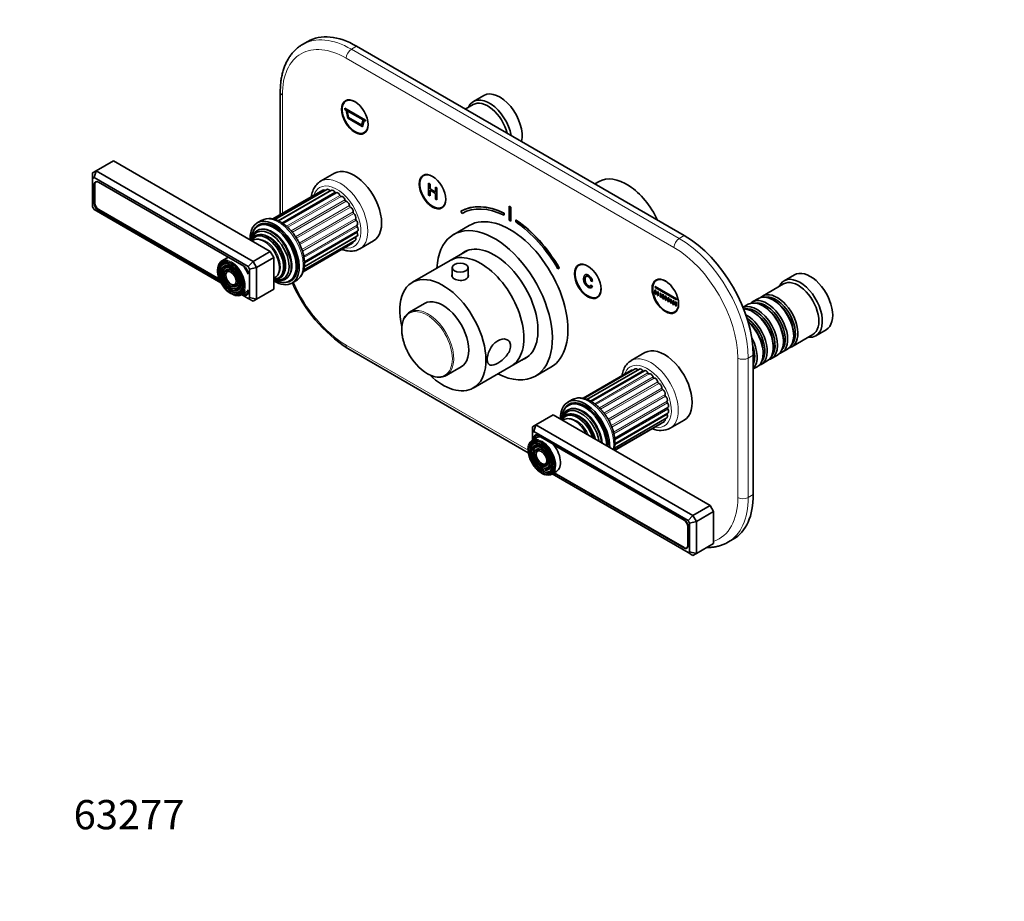
# Model space of a CAD drawing. Units: millimetres. Extents: x 0 to 807, y 0 to 1164.
# Drawn here: x 0 to 404, y 0 to 361 of the extents above; entities that cross this region are included whole.
import ezdxf
from ezdxf import colors
from ezdxf.entities.mleader import LeaderData, LeaderLine
from ezdxf.math import Vec2, Vec3

# ---------------------------------------------------------------- set-up
doc = ezdxf.new("R2010")
doc.units = ezdxf.units.MM
doc.layers.add('DV6_Défaut', color=7, linetype='Continuous')
doc.layers.add('Défaut', color=7, linetype='Continuous')

# ---------------------------------------------------------------- blocks, each defined once
blk = doc.blocks.new('_DOT')
at = {"color": 0}
blk.add_line((0, 0), (-1, 0), dxfattribs=at)
at = {"color": 0, "const_width": 0.333}
blk.add_lwpolyline([(-0.1665, 0, 1), (0.1665, 0, 1)], format="xyb", close=True, dxfattribs=at)
blk = doc.blocks.new('SE5')
at = {"layer": 'DV6_Défaut', "color": 7, "linetype": 'Continuous', "lineweight": 35}
for p, q in [((118.09, 352.34), (115.97, 351.11)), ((272.44, 272.79), (138.09, 350.36)), ((106.81, 331.58), (106.81, 281.35)), ((134.51, 328.37), (133.77, 327.95)), ((190.28, 330.18), (186.04, 327.73)), ((133.23, 324.9), (133.27, 324.92)), ((141.72, 320), (133.23, 324.9)), ((133.23, 324.9), (133.23, 324.49)), ((133.23, 324.49), (133.81, 324.16)), ((141.75, 320.02), (133.27, 324.92)), ((133.81, 324.16), (134.51, 320.89)), ((134.17, 323.94), (140.78, 320.13)), ((134.78, 321.14), (134.17, 323.94)), ((134.82, 321.16), (134.22, 323.92)), ((185.83, 326.46), (182.66, 324.63)), ((134.51, 320.89), (140.44, 317.47)), ((134.78, 321.14), (134.82, 321.16)), ((140.17, 318.03), (134.78, 321.14)), ((140.18, 318.07), (134.82, 321.16)), ((140.78, 320.13), (140.17, 318.03)), ((140.44, 317.47), (141.14, 319.92)), ((140.47, 317.49), (141.17, 319.9)), ((141.14, 319.92), (141.72, 319.59)), ((141.72, 320), (141.75, 320.02)), ((141.72, 319.59), (141.72, 320)), ((141.72, 319.59), (141.75, 319.61)), ((141.75, 319.61), (141.75, 320.02)), ((140.44, 317.47), (140.47, 317.49)), ((141.27, 314.96), (142.01, 315.38)), ((31.32, 299.33), (38.39, 303.41)), ((38.39, 303.41), (102.74, 266.26)), ((29.9, 298.51), (31.32, 299.33)), ((31.32, 299.33), (30.49, 296.54)), ((31.32, 299.33), (95.66, 262.18)), ((29.9, 296.2), (29.9, 298.51)), ((30.49, 296.54), (29.9, 296.2)), ((29.9, 296.2), (29.9, 284.49)), ((93.66, 260.06), (30.49, 296.54)), ((31.37, 294.85), (31.29, 294.8)), ((129.03, 298.28), (123.37, 295.02)), ((166.32, 297.75), (165.59, 297.33)), ((237.5, 294.93), (235.8, 293.95)), ((30.5, 293.6), (30.5, 286)), ((30.82, 293.77), (30.82, 286.18)), ((91.88, 260.2), (32.27, 294.62)), ((124.26, 291.43), (103.71, 279.57)), ((125.92, 291.69), (104.56, 279.35)), ((127.79, 291.31), (106.07, 278.77)), ((168.21, 293.9), (167.64, 294.23)), ((167.64, 294.23), (167.64, 289.33)), ((168.21, 291.89), (168.21, 293.9)), ((168.21, 291.89), (168.28, 291.93)), ((170.41, 290.62), (168.21, 291.89)), ((168.21, 289), (168.21, 291.31)), ((168.21, 291.31), (170.41, 290.04)), ((170.41, 292.63), (170.48, 292.67)), ((170.97, 292.3), (170.41, 292.63)), ((170.41, 292.63), (170.41, 290.62)), ((170.97, 287.4), (170.97, 292.3)), ((129.75, 290.32), (107.92, 277.71)), ((167.64, 289.33), (168.21, 289)), ((170.41, 290.04), (170.41, 287.73)), ((170.41, 287.73), (170.97, 287.4)), ((29.9, 284.49), (30.49, 283.47)), ((30.49, 283.47), (82.51, 253.44)), ((32.27, 282.94), (82.17, 254.13)), ((32.41, 283.43), (81.85, 254.88)), ((173.09, 284.34), (173.82, 284.76)), ((180.81, 282.74), (180.88, 282.78)), ((180.81, 282.74), (181.31, 281.87)), ((200.6, 284.8), (200.67, 284.84)), ((200.6, 284.8), (201.31, 284.39)), ((200.6, 279.08), (200.6, 284.8)), ((200.67, 284.84), (201.38, 284.43)), ((201.31, 284.39), (201.38, 284.43)), ((201.31, 284.39), (201.31, 278.67)), ((201.38, 284.43), (201.38, 278.71)), ((99, 278.93), (97.38, 277.99)), ((198.47, 281.98), (198.55, 282.02)), ((198.54, 281.13), (198.47, 281.98)), ((198.54, 281.13), (198.61, 281.17)), ((198.61, 281.17), (198.55, 282.02)), ((201.31, 278.67), (200.6, 279.08)), ((201.31, 278.67), (201.38, 278.71)), ((203.43, 279.12), (203.37, 278.34)), ((203.43, 279.12), (203.5, 279.16)), ((98.36, 277.11), (97.65, 276.7)), ((116.69, 262), (138.51, 274.6)), ((184.27, 276.9), (177.91, 273.22)), ((116.34, 258.56), (137.54, 270.79)), ((116.6, 259.98), (138.26, 272.49)), ((139.37, 267.3), (145.03, 270.57)), ((107.6, 270.21), (107.57, 270.25)), ((116.14, 257.94), (136.38, 269.62)), ((183.53, 266.66), (176.5, 262.6)), ((84.73, 263.47), (82.83, 262.37)), ((95.66, 262.18), (102.74, 266.26)), ((97.08, 259.73), (104.15, 263.81)), ((102.74, 266.26), (104.15, 263.81)), ((104.15, 263.81), (104.15, 250.75)), ((110.02, 266), (110, 266.05)), ((176.5, 262.6), (160.95, 253.62)), ((82.46, 260.11), (82.29, 259.72)), ((83.61, 258.94), (83.45, 258.54)), ((95.66, 262.18), (93.66, 260.06)), ((94.25, 259.05), (93.66, 260.06)), ((97.08, 259.73), (94.25, 259.05)), ((94.25, 247.34), (94.25, 259.05)), ((95.66, 262.18), (97.08, 259.73)), ((97.08, 259.73), (97.08, 246.66)), ((177.27, 259.62), (177.27, 255.89)), ((183.77, 255.81), (183.77, 259.62)), ((220.59, 259.19), (221.09, 259.48)), ((221.09, 259.48), (221.16, 259.52)), ((229.96, 261.01), (229.23, 260.59)), ((84.77, 257.76), (84.61, 257.36)), ((93.61, 257.03), (93.61, 257.52)), ((110.65, 254.18), (111.36, 254.59)), ((231.81, 256.72), (231.72, 256.67)), ((261.78, 254.89), (261.05, 254.46)), ((317.56, 256.7), (313.32, 254.25)), ((87.38, 252.56), (87.81, 252.5)), ((87.82, 250.97), (88.25, 250.91)), ((93.61, 249.93), (93.61, 250.42)), ((97.08, 246.66), (104.15, 250.75)), ((111.63, 253.31), (113.25, 254.24)), ((234.15, 252.45), (234.22, 252.49)), ((234.69, 252), (234.15, 252.45)), ((234.22, 254.05), (234.76, 253.89)), ((234.26, 251.38), (234.35, 251.43)), ((234.69, 252), (234.76, 252.04)), ((234.76, 253.89), (234.83, 253.93)), ((260.37, 250.51), (260.72, 250.31)), ((260.37, 248.88), (260.37, 250.51)), ((260.55, 251.84), (260.62, 251.88)), ((260.55, 251.84), (269.21, 246.84)), ((260.55, 251.43), (260.55, 251.84)), ((269.21, 246.43), (260.55, 251.43)), ((260.72, 250.31), (260.72, 248.68)), ((313.11, 252.97), (304.48, 247.99)), ((88.26, 249.38), (88.69, 249.32)), ((90.83, 248.51), (92.73, 249.61)), ((90.94, 248.58), (93.66, 247)), ((91.37, 248.82), (91.88, 248.53)), ((91.86, 249.11), (92.02, 249.01)), ((93.15, 248.9), (93.61, 249.17)), ((93.66, 247), (94.25, 247.34)), ((93.66, 247), (95.66, 245.85)), ((97.08, 246.66), (94.25, 247.34)), ((97.08, 246.66), (95.66, 245.85)), ((236.73, 247.6), (237.46, 248.02)), ((260.72, 248.68), (260.37, 248.88)), ((261.43, 248.27), (261.43, 249.9)), ((261.43, 249.9), (261.78, 249.7)), ((261.78, 248.06), (261.43, 248.27)), ((261.78, 249.7), (261.78, 248.06)), ((262.49, 249.29), (262.56, 249.33)), ((262.49, 247.65), (262.49, 249.29)), ((262.49, 249.29), (262.85, 249.08)), ((262.85, 247.45), (262.49, 247.65)), ((262.85, 249.08), (262.92, 249.12)), ((262.85, 249.08), (262.85, 247.45)), ((262.85, 247.45), (262.92, 247.49)), ((263.55, 248.68), (263.62, 248.72)), ((263.55, 247.04), (263.55, 248.68)), ((263.55, 248.68), (263.91, 248.47)), ((263.91, 246.84), (263.55, 247.04)), ((263.91, 248.47), (263.98, 248.51)), ((263.91, 248.47), (263.91, 246.84)), ((263.91, 246.84), (263.98, 246.88)), ((264.61, 246.43), (264.61, 248.06)), ((264.61, 248.06), (264.97, 247.86)), ((264.97, 246.23), (264.61, 246.43)), ((264.97, 247.86), (264.97, 246.23)), ((265.67, 245.82), (265.67, 247.45)), ((265.67, 247.45), (266.03, 247.25)), ((266.03, 247.25), (266.03, 245.61)), ((266.73, 246.84), (266.81, 246.88)), ((266.73, 245.21), (266.73, 246.84)), ((266.73, 246.84), (267.09, 246.63)), ((267.09, 246.63), (267.16, 246.67)), ((267.09, 246.63), (267.09, 245)), ((267.79, 244.59), (267.79, 246.23)), ((267.79, 246.23), (268.15, 246.02)), ((269.21, 246.84), (269.28, 246.88)), ((269.21, 246.84), (269.21, 246.43)), ((269.21, 246.43), (269.28, 246.47)), ((302.79, 247.01), (300.31, 245.58)), ((309.28, 246.13), (308.79, 246.42)), ((165.95, 244.96), (159.85, 241.44)), ((266.03, 245.61), (265.67, 245.82)), ((267.09, 245), (266.73, 245.21)), ((267.09, 245), (267.16, 245.04)), ((268.15, 244.39), (267.79, 244.59)), ((268.15, 246.02), (268.15, 244.39)), ((268.86, 245.61), (268.93, 245.65)), ((268.86, 243.98), (268.86, 245.61)), ((268.86, 245.61), (269.21, 245.41)), ((269.21, 243.78), (268.86, 243.98)), ((269.21, 245.41), (269.28, 245.45)), ((269.21, 245.41), (269.21, 243.78)), ((269.21, 243.78), (269.28, 243.82)), ((298.61, 244.6), (296.51, 243.39)), ((305.11, 243.72), (304.61, 244.01)), ((268.55, 241.47), (269.28, 241.9)), ((300.94, 241.31), (300.44, 241.6)), ((326.32, 231.73), (330.56, 234.18)), ((316.48, 227.21), (325.11, 232.19)), ((317.27, 231.72), (317.27, 232.29)), ((134.47, 226.51), (208.48, 183.78)), ((308.93, 226.9), (308.93, 227.47)), ((312.31, 224.8), (314.79, 226.23)), ((313.1, 229.31), (313.1, 229.88)), ((201.5, 219.3), (208.53, 223.35)), ((256.31, 224.8), (250.65, 221.53)), ((300.72, 166.65), (300.72, 223.8)), ((304.76, 224.49), (304.76, 225.07)), ((308.14, 222.39), (310.61, 223.82)), ((174.85, 215.46), (180.95, 218.98)), ((185.95, 210.31), (201.5, 219.3)), ((211.41, 215.2), (217.77, 218.88)), ((252.33, 218.15), (231.31, 206.01)), ((254.11, 218.09), (232.53, 205.63)), ((300.72, 218.11), (302.27, 219)), ((303.97, 219.98), (306.44, 221.41)), ((250.82, 217.58), (230.94, 206.1)), ((256.05, 217.4), (234.25, 204.82)), ((226.28, 205.44), (224.66, 204.5)), ((225.64, 203.62), (224.93, 203.22)), ((243.87, 189.67), (265.72, 202.29)), ((211.63, 195.22), (218.7, 199.31)), ((218.7, 199.31), (283.05, 162.16)), ((243.77, 185.7), (265.24, 198.1)), ((243.96, 187.45), (265.72, 200.01)), ((210.22, 194.41), (211.63, 195.22)), ((210.22, 194.41), (210.22, 192.1)), ((210.8, 192.44), (211.63, 195.22)), ((211.63, 195.22), (275.98, 158.07)), ((234.88, 196.73), (234.85, 196.76)), ((243.79, 184.82), (264.29, 196.65)), ((243.88, 184.77), (262.94, 195.77)), ((266.65, 193.82), (272.31, 197.08)), ((212.01, 189.99), (210.1, 188.88)), ((210.8, 192.44), (210.22, 192.1)), ((210.22, 192.1), (210.22, 188.95)), ((273.98, 155.96), (210.8, 192.44)), ((210.82, 189.89), (210.82, 189.29)), ((212.24, 191.07), (211.6, 190.7)), ((272.19, 156.49), (212.58, 190.91)), ((213.15, 190.34), (212.73, 190.59)), ((237.3, 192.52), (237.28, 192.56)), ((209.74, 186.63), (209.57, 186.23)), ((211.13, 189.67), (211.13, 189.48)), ((272.33, 156.17), (218.88, 187.04)), ((210.89, 185.45), (210.73, 185.05)), ((212.05, 184.27), (211.89, 183.88)), ((214.66, 179.07), (215.09, 179.01)), ((215.1, 177.48), (215.53, 177.42)), ((215.54, 175.89), (215.97, 175.84)), ((218.1, 175.03), (220.01, 176.13)), ((218.22, 175.09), (273.98, 142.9)), ((218.99, 175.54), (272.19, 144.82)), ((219.13, 175.62), (272.33, 144.91)), ((275.98, 158.07), (283.05, 162.16)), ((283.05, 162.16), (284.46, 159.71)), ((273.98, 155.96), (275.98, 158.07)), ((275.98, 158.07), (277.39, 155.62)), ((277.39, 155.62), (284.46, 159.71)), ((284.46, 159.71), (284.46, 146.64)), ((273.93, 145.83), (273.93, 153.42)), ((273.96, 145.84), (273.96, 153.43)), ((274.56, 154.95), (273.98, 155.96)), ((274.56, 154.95), (277.39, 155.62)), ((274.56, 143.24), (274.56, 154.95)), ((277.39, 155.62), (277.39, 142.56)), ((277.39, 142.56), (284.46, 146.64)), ((290.32, 147.11), (292.44, 148.33)), ((273.46, 144.8), (273.72, 144.94)), ((273.98, 142.9), (274.56, 143.24)), ((275.98, 141.74), (273.98, 142.9)), ((274.56, 143.24), (277.39, 142.56)), ((277.39, 142.56), (275.98, 141.74))]:
    blk.add_line(p, q, dxfattribs=at)
at = {"layer": 'DV6_Défaut', "color": 7, "linetype": 'Continuous', "lineweight": 18}
for p, q in [((138.09, 350.36), (135.97, 349.13)), ((135.97, 349.13), (270.32, 271.57)), ((268.2, 267.89), (133.85, 345.46)), ((107.68, 330.35), (107.68, 281.86)), ((30.82, 293.78), (30.5, 293.6)), ((127.1, 291.19), (105.79, 278.89)), ((129.17, 290.53), (107.46, 278)), ((131.29, 289.23), (109.37, 276.57)), ((131.8, 288.82), (109.85, 276.15)), ((133.33, 287.37), (111.3, 274.65)), ((133.8, 286.84), (111.76, 274.12)), ((30.82, 286.19), (30.5, 286)), ((32.76, 283.22), (32.27, 282.94)), ((135.15, 285.06), (113.08, 272.32)), ((135.55, 284.45), (113.48, 271.71)), ((136.65, 282.46), (114.58, 269.72)), ((136.96, 281.8), (114.89, 269.07)), ((137.73, 279.73), (115.71, 267.01)), ((137.92, 279.06), (115.92, 266.36)), ((138.32, 277.04), (116.41, 264.38)), ((138.39, 276.41), (116.51, 263.77)), ((137.73, 271.98), (116.58, 259.77)), ((138.32, 273.99), (116.69, 261.5)), ((270.32, 271.57), (272.44, 272.79)), ((93.62, 257.53), (93.61, 257.52)), ((92.42, 248.84), (91.88, 248.53)), ((93.61, 249.93), (93.65, 249.95)), ((133.85, 227.88), (208.38, 184.85)), ((294.36, 165.42), (294.36, 222.58)), ((300.72, 223.8), (298.6, 222.58)), ((298.6, 222.58), (298.6, 165.42)), ((253.4, 217.79), (232.42, 205.68)), ((255.4, 217.46), (233.86, 205.02)), ((257.51, 216.47), (235.69, 203.87)), ((258.03, 216.13), (236.15, 203.5)), ((259.61, 214.88), (237.63, 202.19)), ((260.1, 214.41), (238.09, 201.7)), ((261.55, 212.78), (239.51, 200.05)), ((261.99, 212.2), (239.92, 199.46)), ((263.23, 210.31), (241.16, 197.56)), ((263.58, 209.67), (241.51, 196.92)), ((264.53, 207.62), (242.48, 194.89)), ((264.78, 206.95), (242.73, 194.22)), ((265.37, 204.88), (243.4, 192.2)), ((265.5, 204.23), (243.54, 191.55)), ((265.7, 201.67), (243.93, 189.1)), ((265.37, 199.44), (243.94, 187.07)), ((264.53, 197.68), (243.77, 185.7)), ((211.19, 190.1), (210.82, 189.89)), ((212.93, 190.71), (212.73, 190.59)), ((298.6, 165.42), (300.72, 166.65)), ((272.33, 156.17), (272.51, 156.28)), ((273.96, 153.44), (273.93, 153.42)), ((273.93, 145.83), (273.96, 145.85)), ((272.34, 144.9), (272.19, 144.82))]:
    blk.add_line(p, q, dxfattribs=at)
at = {"layer": 'DV6_Défaut', "color": 7, "linetype": 'Continuous', "lineweight": 35}
for centre, radius, start, end in [((102.46, 271.83), 7.9, 55.0993, 115.2612), ((90.27, 258.35), 9.15, 167.1384, 209.7984), ((91.75, 257.9), 10.27, 203.4972, 249.4689), ((167.84, 277.72), 61.12, 203.4647, 236.9099), ((178.66, 234.6), 21.75, 206.8861, 237.8938), ((172.03, 223.9), 9.16, 237.5038, 272.8344), ((262.72, 201.75), 8.83, 247.2506, 296.5549), ((216.64, 179.79), 5.14, 238.4998, 256.3584)]:
    blk.add_arc(centre, radius, start, end, dxfattribs=at)
for centre, major_axis, start_param, end_param in [((138.09, 317.7), (20, -34.64), 2.356194, 3.141593), ((196.78, 318.92), (6.5, -11.26), 0.55253, 3.141593), ((137.52, 321.45), (3.75, -6.5), 2.36944, 6.283185), ((138.8, 322.19), (-3.85, 6.67), 0.184713, 0.228417), ((192.54, 316.47), (6.5, -11.26), 1.018266, 3.536384), ((191.83, 316.06), (6, -10.39), 1.125235, 3.141593), ((137.52, 321.45), (3.75, -6.5), 0, 0.772152), ((138.8, 322.19), (-3.85, 6.67), -3.37001, -3.326305), ((137.03, 284.43), (8, -13.86), 0, 3.141593), ((32.27, 292.58), (1.25, -2.17), 2.356194, 3.926991), ((32.41, 292.86), (1.12, -1.95), 3.048725, 3.926991), ((169.34, 290.84), (3.75, -6.5), 2.36944, 6.283185), ((170.62, 291.57), (-3.85, 6.67), 0.184713, 0.228417), ((248.75, 275.44), (11.25, -19.49), 1.428899, 3.141593), ((124.96, 290.21), (0.7, -1.21), 2.172996, 3.141593), ((126.62, 290.47), (0.7, -1.21), 1.848793, 3.141593), ((127.27, 291.45), (-0.25, 0.433), 1.848793, 2.448379), ((128.49, 290.09), (0.7, -1.21), 1.597465, 3.141593), ((129.41, 290.69), (-0.25, 0.433), 1.597465, 2.948395), ((130.45, 289.1), (0.7, -1.21), 1.346138, 3.141593), ((131.59, 289.27), (0.25, -0.433), 4.48773, 6.130853), ((132.38, 287.56), (-0.7, 1.21), 4.236403, 6.130853), ((133.66, 287.3), (0.25, -0.433), 4.236403, 5.879525), ((134.16, 285.57), (-0.7, 1.21), 3.985076, 5.879525), ((169.34, 290.84), (3.75, -6.5), 0, 0.772152), ((32.27, 284.98), (-1.25, 2.17), 0.785398, 2.356194), ((32.41, 285.26), (-1.12, 1.95), 0.785398, 2.356194), ((135.51, 284.88), (0.25, -0.433), 3.985076, 5.628198), ((135.68, 283.24), (-0.7, 1.21), 3.733748, 5.628198), ((170.62, 291.57), (-3.85, 6.67), -3.37001, -3.326305), ((200.95, 247.6), (-20.25, 35.07), 5.584398, 6.277869), ((201.02, 247.64), (-20.25, 35.07), 5.584398, 6.277869), ((200.95, 247.6), (-19.75, 34.21), 5.584382, 6.277734), ((104.5, 265.65), (7.13, -12.34), 0, 3.962086), ((104.5, 265.65), (6.63, -11.47), 0, 3.528041), ((106.13, 266.59), (-7.13, 12.34), 6.273531, 6.283185), ((137, 282.18), (0.25, -0.433), 3.733748, 5.37687), ((136.84, 280.74), (-0.7, 1.21), 3.482421, 5.37687), ((138.05, 279.37), (0.25, -0.433), 3.482421, 5.125543), ((137.56, 278.21), (-0.7, 1.21), 3.231093, 5.125543), ((201.02, 247.89), (16.75, -29.01), 0, 3.141593), ((200.95, 247.6), (-20.25, 35.07), 4.717706, 5.411176), ((201.02, 247.64), (-20.25, 35.07), 4.717706, 5.411176), ((104.15, 265.44), (6.5, -11.26), 0, 3.926991), ((103.16, 264.87), (5.77, -10), 0, 3.805037), ((102.66, 264.58), (5.48, -9.49), 0, 3.73686), ((105.56, 266.26), (6.63, -11.47), 3.221728, 3.336157), ((104.86, 265.85), (6.5, -11.26), 2.805547, 3.141593), ((105.56, 266.26), (6.45, -11.17), 3.056482, 3.125422), ((138.59, 274.1), (0.25, -0.433), 3.458025, 4.622888), ((138.59, 276.62), (0.25, -0.433), 3.231093, 4.874216), ((137.81, 275.81), (-0.7, 1.21), 3.141593, 4.874216), ((194.66, 244.21), (16.75, -29.01), 0, 3.86995), ((200.95, 247.6), (-19.75, 34.21), 4.71784, 5.411193), ((101.76, 264.07), (-5.02, 8.7), 0, 0.443009), ((101.34, 263.82), (4.84, -8.38), 0, 3.504316), ((100.21, 263.17), (-4.44, 7.69), 0, 0.108015), ((100.21, 263.17), (-4.44, 7.69), 3.033578, 6.283185), ((101.76, 264.07), (-5.02, 8.7), 2.698584, 6.283185), ((136.84, 272.01), (-0.7, 1.21), 3.141593, 4.371561), ((138.05, 271.97), (0.25, -0.433), 3.964266, 4.371561), ((137.56, 273.7), (-0.7, 1.21), 3.141593, 4.622888), ((272.44, 240.13), (-20, 34.64), 3.926991, 5.497787), ((103.27, 264.93), (5.66, -9.81), 1.356948, 1.784645), ((135.68, 270.84), (-0.7, 1.21), 3.141593, 3.952145), ((189, 240.95), (12.5, -21.65), 0, 3.141593), ((189, 240.95), (12.5, -21.65), 0, 3.141593), ((194.66, 244.21), (12.57, -21.78), 0, 3.250864), ((86.83, 255.44), (4, -6.93), 2.616683, 3.624749), ((88.73, 256.54), (4, -6.93), 2.932254, 3.141593), ((195.37, 244.62), (12.58, -21.78), 3.169712, 3.250864), ((86.97, 255.52), (3.41, -5.91), 2.859569, 3.562127), ((86.97, 255.52), (3.59, -6.21), 2.765623, 3.402604), ((86.97, 255.52), (2.54, -4.4), 2.888338, 3.562127), ((86.97, 255.52), (1.66, -2.88), 2.948706, 3.562127), ((86.97, 255.52), (2.71, -4.7), -3.503353, -3.382204), ((86.61, 255.32), (-3.85, 6.67), 3.841801, 5.43024), ((88.73, 256.54), (4, -6.93), 1.303522, 1.780135), ((91.88, 258.16), (1.25, -2.17), 0.785398, 2.356194), ((232.98, 254.09), (3.75, -6.5), 2.36944, 6.283185), ((234.26, 254.83), (-3.85, 6.67), 0.184713, 0.228417), ((324.06, 245.44), (6.5, -11.26), 0, 3.141593), ((92.02, 258.44), (1.12, -1.95), 0.785398, 0.812244), ((102.66, 264.58), (5.48, -9.49), 5.68473, 6.283185), ((101.34, 263.82), (4.84, -8.38), 5.920462, 6.283185), ((103.16, 264.87), (5.77, -10), 5.619741, 6.283185), ((104.15, 265.44), (6.5, -11.26), 5.497787, 6.283185), ((105.56, 266.26), (6.63, -11.47), 6.088621, 6.20305), ((104.86, 265.85), (6.5, -11.26), 0, 0.341266), ((105.56, 266.26), (6.45, -11.17), 0.016171, 0.085111), ((173.45, 231.97), (12.5, -21.65), 0, 4.235081), ((264.8, 247.97), (3.75, -6.5), 2.36944, 6.283185), ((266.08, 248.7), (-3.85, 6.67), 0.184713, 0.228417), ((319.82, 242.99), (6.5, -11.26), 0, 3.536384), ((319.11, 242.58), (6, -10.39), 0, 3.141593), ((86.97, 255.52), (1.66, -2.88), 5.862651, 6.283185), ((86.97, 255.52), (2.54, -4.4), 5.862651, 6.283185), ((86.97, 255.52), (1.84, -3.18), 6.108889, 6.283185), ((86.97, 255.52), (1.66, -2.88), 0, 0.192242), ((86.97, 255.52), (1.84, -3.18), 0, 0.334226), ((86.97, 255.52), (2.71, -4.7), 6.055, 6.283185), ((86.97, 255.52), (2.54, -4.4), 0, 0.261569), ((86.97, 255.52), (2.71, -4.7), 0, 0.36176), ((86.97, 255.52), (3.41, -5.91), 0, 0.253836), ((86.97, 255.52), (3.59, -6.21), 0, 0.37597), ((86.83, 255.44), (4, -6.93), 0, 0.5245), ((88.73, 256.54), (4, -6.93), 0, 0.277451), ((104.5, 265.65), (7.13, -12.34), 5.462692, 6.283185), ((104.5, 265.65), (6.63, -11.47), 5.896737, 6.283185), ((232.98, 254.09), (3.75, -6.5), 0, 0.772152), ((86.83, 255.44), (4, -6.93), 5.759197, 6.283185), ((86.97, 255.52), (3.41, -5.91), 5.862651, 6.283185), ((86.97, 255.52), (3.59, -6.21), 6.061743, 6.283185), ((91.88, 250.57), (-1.25, 2.17), 2.356194, 3.926991), ((92.02, 250.85), (-1.12, 1.95), 2.356194, 3.926991), ((173.45, 231.97), (7.5, -12.99), 0, 3.141593), ((234.26, 254.83), (-3.85, 6.67), -3.37001, -3.326305), ((304.61, 234.21), (-6, 10.39), 3.141593, 6.283185), ((306.31, 235.19), (6, -10.39), 0, 3.28349), ((308.79, 236.62), (-6, 10.39), 3.141593, 6.283185), ((310.48, 237.6), (6, -10.39), 0, 3.28349), ((309.99, 237.31), (-5.65, 9.79), 3.336628, 6.08815), ((264.8, 247.97), (3.75, -6.5), 0, 0.772152), ((302.14, 232.78), (6, -10.39), 0, 3.080272), ((300.44, 231.8), (-6, 10.39), 3.141593, 5.946105), ((301.64, 232.5), (-5.65, 9.79), 3.336628, 6.08815), ((305.82, 234.9), (-5.65, 9.79), 3.336628, 6.08815), ((305.11, 234.5), (-5.65, 9.79), 3.926991, 5.497787), ((309.28, 236.91), (-5.65, 9.79), 3.926991, 5.497787), ((167.35, 228.45), (7.5, -12.99), 2.876958, 3.405889), ((266.08, 248.7), (-3.85, 6.67), -3.37001, -3.326305), ((297.97, 230.37), (6, -10.39), 0, 2.391668), ((297.47, 230.09), (-5.65, 9.79), 3.336628, 5.412191), ((300.94, 232.09), (-5.65, 9.79), 3.926991, 5.497787), ((296.77, 229.68), (-5.65, 9.79), 3.926991, 5.273868), ((296.27, 229.39), (-6, 10.39), 3.141593, 5.220759), ((293.8, 227.96), (6, -10.39), 0.170213, 1.514112), ((319.82, 242.99), (6.5, -11.26), 5.888394, 6.283185), ((264.31, 210.94), (8, -13.86), 0, 3.141593), ((293.3, 227.68), (-5.65, 9.79), 3.548446, 4.355207), ((310.48, 237.6), (6, -10.39), 6.141288, 6.283185), ((194.66, 244.21), (12.57, -21.78), 6.173914, 6.283185), ((195.37, 244.62), (12.58, -21.78), 6.173914, 6.255066), ((302.14, 232.78), (6, -10.39), 6.141288, 6.283185), ((306.31, 235.19), (6, -10.39), 6.141288, 6.283185), ((253.03, 216.94), (0.7, -1.21), 1.974456, 3.141593), ((254.81, 216.88), (0.7, -1.21), 1.723129, 3.141593), ((297.97, 230.37), (6, -10.39), 6.141288, 6.283185), ((173.45, 231.97), (12.5, -21.65), 5.187644, 6.283185), ((167.35, 228.45), (7.5, -12.99), 6.017513, 6.283185), ((167.35, 228.45), (7.5, -12.99), 0, 0.257135), ((194.66, 244.21), (16.75, -29.01), 5.554828, 6.283185), ((251.52, 216.37), (0.7, -1.21), 2.520025, 3.141593), ((253.53, 218.09), (-0.25, 0.433), -4.308729, -4.096607), ((255.61, 217.67), (-0.25, 0.433), 1.723129, 2.701018), ((256.75, 216.19), (0.7, -1.21), 1.471802, 3.141593), ((257.78, 216.57), (0.25, -0.433), 4.613394, 6.256516), ((258.71, 214.91), (-0.7, 1.21), 4.362067, 6.256516), ((259.93, 214.86), (0.25, -0.433), 4.362067, 6.005189), ((260.58, 213.13), (-0.7, 1.21), 4.110739, 6.005189), ((261.9, 212.65), (0.25, -0.433), 4.110739, 5.753862), ((262.24, 210.95), (-0.7, 1.21), 3.859412, 5.753862), ((263.58, 210.07), (0.25, -0.433), 3.859412, 5.502534), ((263.59, 208.52), (-0.7, 1.21), 3.608085, 5.502534), ((264.86, 207.3), (0.25, -0.433), 3.608085, 5.251207), ((264.54, 205.98), (-0.7, 1.21), 3.356757, 5.251207), ((231.78, 192.16), (7.13, -12.34), 0.750303, 3.962086), ((231.43, 191.96), (6.5, -11.26), 0.785398, 3.926991), ((230.44, 191.38), (5.77, -10), 0.907352, 3.805037), ((229.94, 191.1), (5.48, -9.49), 0.978453, 3.733936), ((231.78, 192.16), (6.63, -11.47), 0.747653, 3.528041), ((232.84, 192.77), (6.63, -11.47), 3.221728, 3.336157), ((232.14, 192.37), (6.5, -11.26), 2.805547, 3.141593), ((232.84, 192.77), (6.45, -11.17), 3.056482, 3.125422), ((265.67, 204.49), (0.25, -0.433), 3.356757, 4.999879), ((265.02, 203.5), (-0.7, 1.21), 3.141593, 4.999879), ((265.94, 201.83), (0.25, -0.433), 3.212098, 4.748552), ((229.04, 190.58), (-5.02, 8.7), 0, 0.443009), ((228.62, 190.34), (4.84, -8.38), 1.208073, 3.504316), ((227.49, 189.68), (-4.44, 7.69), 4.604374, 6.283185), ((229.04, 190.58), (-5.02, 8.7), 4.26938, 6.283185), ((264.54, 199.31), (-0.7, 1.21), 3.141593, 4.497224), ((265.67, 199.49), (0.25, -0.433), 3.707612, 4.497224), ((265.02, 201.23), (-0.7, 1.21), 3.141593, 4.748552), ((227.49, 189.68), (-4.44, 7.69), 0, 0.108015), ((230.55, 191.45), (5.66, -9.81), 1.356948, 1.784645), ((262.24, 196.99), (-0.7, 1.21), 3.141593, 3.496803), ((263.59, 197.87), (-0.7, 1.21), 3.141593, 4.245897), ((212.58, 188.87), (1.25, -2.17), 2.356194, 3.926991), ((212.73, 188.75), (1.13, -1.95), 2.356194, 3.926991), ((216.01, 183.06), (4, -6.93), 2.809774, 3.141593), ((214.1, 181.96), (4, -6.93), 2.617604, 3.666092), ((214.25, 182.04), (3.41, -5.91), 2.87628, 5.497787), ((214.25, 182.04), (3.59, -6.21), 2.765623, 3.383199), ((214.25, 182.04), (2.54, -4.4), 2.855361, 3.562127), ((214.25, 182.04), (2.71, -4.7), 2.779832, 3.397763), ((214.25, 182.04), (3.59, -6.21), 0.420534, 2.721058), ((214.25, 182.04), (2.71, -4.7), 0.420534, 2.721058), ((213.89, 181.83), (-3.85, 6.67), 3.941345, 5.546106), ((216.01, 183.06), (4, -6.93), 0, 1.894802), ((214.25, 182.04), (1.66, -2.88), 2.944157, 3.562127), ((214.25, 182.04), (1.84, -3.18), 2.807366, 3.246653), ((214.25, 182.04), (1.66, -2.88), -0.420534, -0.369073), ((214.25, 182.04), (1.84, -3.18), 6.08857, 6.283185), ((214.25, 182.04), (1.84, -3.18), 0, 0.334226), ((214.25, 182.04), (2.71, -4.7), 0, 0.36176), ((214.25, 182.04), (2.54, -4.4), -0.420534, -0.401062), ((214.1, 181.96), (4, -6.93), 5.758275, 6.283185), ((214.25, 182.04), (3.41, -5.91), 5.862651, 6.283185), ((214.25, 182.04), (2.71, -4.7), 6.011337, 6.283185), ((214.25, 182.04), (3.59, -6.21), 6.078698, 6.283185), ((214.25, 182.04), (3.41, -5.91), 0, 0.247684), ((214.25, 182.04), (3.59, -6.21), 0, 0.37597), ((214.1, 181.96), (4, -6.93), 0, 0.483156), ((272.44, 182.98), (-20, 34.64), 3.141593, 3.926991), ((272.19, 154.45), (1.25, -2.17), 0.785398, 2.356194), ((272.33, 154.34), (1.13, -1.95), 0.785398, 2.356194), ((272.19, 146.86), (-1.25, 2.17), 2.356194, 3.926991), ((272.33, 146.74), (-1.13, 1.95), 2.356194, 3.926991)]:
    blk.add_ellipse(centre, major_axis=major_axis, ratio=0.57735, start_param=start_param, end_param=end_param, dxfattribs=at)
at = {"layer": 'DV6_Défaut', "color": 7, "linetype": 'Continuous', "lineweight": 18}
for centre, major_axis, start_param, end_param in [((135.97, 316.47), (20, -34.64), 2.356194, 3.141561), ((133.85, 315.25), (18.5, -32.04), 2.356194, 3.926991), ((135.97, 346.68), (-1.5, -2.6), 3.926991, 5.497787), ((109.81, 331.58), (3, 0), 3.14178, 3.926991), ((131.37, 281.16), (8, -13.86), 0, 3.143782), ((129.96, 280.34), (-7, 12.12), 0, 0.4749), ((129.96, 280.34), (-7, 12.12), 2.673579, 6.283185), ((106.13, 266.59), (-7.13, 12.34), 3.141593, 6.273531), ((103.64, 265.15), (5.69, -9.85), 0.136943, 3.00465), ((100.86, 263.54), (4.25, -7.36), 0.229645, 2.911948), ((102.21, 264.32), (4.93, -8.53), 0.17618, 2.965413), ((270.32, 269.12), (-1.5, -2.6), 3.926991, 5.497787), ((270.32, 238.91), (-20, 34.64), 3.926991, 5.497787), ((131.37, 281.16), (8, -13.86), 6.281664, 6.283185), ((268.2, 237.68), (18.5, -32.04), 0.785398, 2.356194), ((86.61, 255.32), (-3.85, 6.67), 5.43024, 6.283185), ((86.83, 255.44), (4, -6.93), 0.5245, 2.616683), ((86.61, 255.32), (-3.85, 6.67), 0, 3.841801), ((86.97, 255.52), (3.59, -6.21), 3.402604, 4.279304), ((86.97, 255.52), (2.71, -4.7), 2.900981, 4.28669), ((86.97, 255.52), (1.84, -3.18), 2.807366, 4.301472), ((86.97, 255.52), (3.41, -5.91), 2.048324, 2.859569), ((86.97, 255.52), (2.54, -4.4), 2.055781, 2.888338), ((86.97, 255.52), (1.66, -2.88), 2.07076, 2.948706), ((86.97, 255.52), (1.66, -2.88), 0.192242, 1.070832), ((86.97, 255.52), (2.54, -4.4), 0.261569, 1.085812), ((86.97, 255.52), (3.41, -5.91), 0.253836, 1.093268), ((86.97, 255.52), (3.59, -6.21), 5.145474, 6.061743), ((86.97, 255.52), (2.71, -4.7), 5.138088, 6.055), ((86.97, 255.52), (1.84, -3.18), 5.123306, 6.108889), ((133.85, 258.09), (-18.5, 32.04), 1.381473, 2.356194), ((167.35, 228.45), (7.5, -12.99), 0.257135, 2.876958), ((135.97, 229.11), (1.5, 2.6), 2.356194, 3.141593), ((258.65, 207.67), (8, -13.86), 0.002189, 3.140071), ((296.48, 223.8), (-3, 0), 0.785398, 2.356194), ((257.24, 206.86), (-7, 12.12), 0, 0.468014), ((257.24, 206.86), (-7, 12.12), 2.666693, 6.283185), ((233.41, 193.1), (-7.13, 12.34), 3.729213, 6.283185), ((230.91, 191.66), (5.69, -9.85), 0.849267, 3.00465), ((228.14, 190.06), (4.25, -7.36), 1.364749, 2.911948), ((229.49, 190.84), (4.92, -8.53), 1.06731, 2.965413), ((213.89, 181.83), (-3.85, 6.67), 0, 3.941345), ((214.25, 182.04), (3.59, -6.21), 3.383199, 4.279304), ((213.89, 181.83), (-3.85, 6.67), 5.546106, 6.283185), ((214.25, 182.04), (2.71, -4.7), 3.397763, 4.28669), ((214.25, 182.04), (3.41, -5.91), 2.048324, 2.87628), ((214.25, 182.04), (2.54, -4.4), 2.055781, 2.855361), ((214.1, 181.96), (4, -6.93), 0.483156, 2.617604), ((214.25, 182.04), (1.84, -3.18), 3.246653, 4.301472), ((214.25, 182.04), (1.66, -2.88), 2.07076, 2.944157), ((214.25, 182.04), (2.71, -4.7), 5.138088, 6.011337), ((214.25, 182.04), (1.84, -3.18), 5.123306, 6.08857), ((214.25, 182.04), (1.66, -2.88), 5.914112, 6.283185), ((214.25, 182.04), (2.54, -4.4), 5.882124, 6.283185), ((214.25, 182.04), (1.66, -2.88), 0, 1.070832), ((214.25, 182.04), (2.54, -4.4), 0, 1.085812), ((214.25, 182.04), (3.41, -5.91), 0.247684, 1.093268), ((214.25, 182.04), (3.59, -6.21), 5.145474, 6.078698), ((268.2, 180.53), (-18.5, 32.04), 3.027006, 3.926991), ((270.32, 181.75), (-20, 34.64), 3.141561, 3.926991), ((296.48, 166.65), (-3, 0), 0.785398, 2.356194)]:
    blk.add_ellipse(centre, major_axis=major_axis, ratio=0.57735, start_param=start_param, end_param=end_param, dxfattribs=at)
at = {"layer": 'DV6_Défaut', "color": 7, "linetype": 'Continuous', "lineweight": 35}
for centre, major_axis in [((137.38, 321.37), (3.85, -6.67)), ((169.2, 290.75), (3.85, -6.67)), ((86.61, 255.32), (3.73, -6.46)), ((86.61, 255.32), (-3.27, 5.66)), ((86.61, 255.32), (2.86, -4.95)), ((86.61, 255.32), (-2.39, 4.15)), ((86.61, 255.32), (1.98, -3.43)), ((86.61, 255.32), (-1.52, 2.63)), ((180.52, 259.62), (-3.25, 0)), ((232.84, 254.01), (3.85, -6.67)), ((264.66, 247.89), (3.85, -6.67)), ((213.89, 181.83), (3.73, -6.46)), ((213.89, 181.83), (-3.27, 5.66)), ((213.89, 181.83), (2.86, -4.95)), ((213.89, 181.83), (-2.39, 4.15)), ((213.89, 181.83), (1.98, -3.43)), ((213.89, 181.83), (-1.52, 2.63))]:
    blk.add_ellipse(centre, major_axis=major_axis, ratio=0.57735, dxfattribs=at)
at = {"layer": 'DV6_Défaut', "color": 7, "linetype": 'Continuous', "lineweight": 18}
blk.add_ellipse((167.01, 228.25), major_axis=(-7.31, 12.67), ratio=0.57735, dxfattribs=at)
at = {"layer": 'DV6_Défaut', "color": 7, "linetype": 'Continuous', "lineweight": 35}
for points, knots in [([(115.97, 351.11), (115.55, 350.86), (114.79, 350.39), (113.6, 349.46), (112.46, 348.39), (111.42, 347.18), (110.47, 345.86), (109.63, 344.42), (108.88, 342.88), (108.25, 341.22), (107.73, 339.46), (107.31, 337.61), (107.02, 335.69), (106.84, 333.64), (106.82, 332.35), (106.81, 331.58)], [0, 0, 0, 0, 0.064934, 0.139993, 0.215191, 0.290779, 0.366961, 0.443873, 0.521573, 0.600039, 0.679188, 0.758892, 0.839009, 0.919401, 1, 1, 1, 1]), ([(123.36, 294.99), (123.2, 294.9), (122.79, 294.67), (122.11, 294.11), (121.42, 293.35), (120.81, 292.48), (120.32, 291.5), (119.93, 290.41), (119.71, 289.48), (119.62, 288.91), (119.6, 288.75)], [0, 0, 0, 0, 0.069163, 0.210271, 0.351515, 0.494364, 0.639932, 0.788766, 0.940757, 1, 1, 1, 1]), ([(113.28, 254.28), (113.36, 254.32), (113.7, 254.49), (114.28, 254.97), (114.95, 255.66), (115.51, 256.48), (115.98, 257.4), (116.34, 258.43), (116.58, 259.55), (116.7, 260.75), (116.71, 262.03), (116.6, 263.35), (116.37, 264.7), (116.03, 266.07), (115.58, 267.45), (115.03, 268.81), (114.39, 270.15), (113.66, 271.46), (112.85, 272.71), (111.97, 273.89), (111.02, 275), (110.02, 276.02), (108.98, 276.94), (107.94, 277.72), (107.32, 278.1), (106.98, 278.3)], [0, 0, 0, 0, 0.010911, 0.052814, 0.094692, 0.137006, 0.180134, 0.224257, 0.269328, 0.315119, 0.361332, 0.407709, 0.454049, 0.500291, 0.546425, 0.592465, 0.638441, 0.684387, 0.730341, 0.776333, 0.8224, 0.868581, 0.914915, 0.96143, 1, 1, 1, 1]), ([(132.11, 267.14), (132.37, 267.04), (133.03, 266.8), (134.09, 266.52), (135.28, 266.37), (136.42, 266.38), (137.5, 266.54), (138.51, 266.85), (139.05, 267.14), (139.35, 267.3)], [0, 0, 0, 0, 0.102824, 0.261648, 0.418684, 0.572782, 0.723178, 0.869863, 1, 1, 1, 1]), ([(177.23, 256.81), (177.15, 256.66), (177.12, 256.51), (177.12, 255.91), (177.48, 255.44), (178.11, 255.07)], [0, 0, 0, 0, 0.242174, 0.242174, 1, 1, 1, 1]), ([(178.11, 255.07), (178.75, 254.71), (179.63, 254.45), (181.4, 254.35), (182.29, 254.52), (183.55, 255.24), (183.92, 255.8), (183.92, 256.56), (183.87, 256.75), (183.79, 256.93)], [0, 0, 0, 0, 0.299441, 0.299441, 0.598883, 0.598883, 0.898324, 0.898324, 1, 1, 1, 1]), ([(234.76, 253.89), (234.65, 254.47), (234.45, 254.98), (234.15, 255.43), (233.85, 255.86), (233.49, 256.21), (232.62, 256.71), (232.26, 256.81), (231.99, 256.77), (231.71, 256.72), (231.5, 256.54), (231.35, 256.23), (231.21, 255.92), (231.13, 255.54), (231.13, 254.59), (231.22, 254.11), (231.38, 253.65), (231.54, 253.19), (231.78, 252.78), (232.08, 252.41), (232.38, 252.05), (232.71, 251.76), (233.48, 251.32), (233.83, 251.24), (234.11, 251.32), (234.39, 251.4), (234.58, 251.62), (234.69, 252)], [0, 0, 0, 0, 0.109849, 0.109849, 0.109849, 0.21189, 0.21189, 0.317181, 0.317181, 0.317181, 0.40955, 0.40955, 0.40955, 0.508977, 0.508977, 0.61669, 0.61669, 0.61669, 0.708959, 0.708959, 0.708959, 0.799929, 0.799929, 0.902526, 0.902526, 0.902526, 1, 1, 1, 1]), ([(234.15, 252.45), (234.06, 252.16), (233.92, 251.99), (233.74, 251.94), (233.56, 251.88), (233.33, 251.94), (232.74, 252.28), (232.48, 252.52), (232.27, 252.81), (232.06, 253.11), (231.91, 253.43), (231.82, 253.77), (231.74, 254.12), (231.7, 254.44), (231.7, 255.16), (231.75, 255.48), (231.85, 255.72), (231.95, 255.97), (232.11, 256.1), (232.32, 256.12), (232.54, 256.15), (232.77, 256.09), (233.32, 255.77), (233.58, 255.52), (233.79, 255.2), (234, 254.87), (234.14, 254.49), (234.22, 254.05)], [0, 0, 0, 0, 0.096921, 0.096921, 0.096921, 0.18663, 0.18663, 0.289797, 0.289797, 0.289797, 0.38494, 0.38494, 0.38494, 0.478364, 0.478364, 0.599156, 0.599156, 0.599156, 0.693799, 0.693799, 0.693799, 0.781628, 0.781628, 0.887594, 0.887594, 0.887594, 1, 1, 1, 1]), ([(233.9, 252.02), (233.87, 252), (233.84, 251.99), (233.81, 251.98), (233.63, 251.92), (233.4, 251.98), (232.81, 252.32), (232.55, 252.56), (232.34, 252.85), (232.13, 253.15), (231.98, 253.47), (231.9, 253.82), (231.81, 254.16), (231.77, 254.48), (231.77, 255.2), (231.82, 255.52), (231.92, 255.76), (231.99, 255.92), (232.08, 256.03), (232.19, 256.1)], [0, 0, 0, 0, 0.029761, 0.029761, 0.029761, 0.184063, 0.184063, 0.361509, 0.361509, 0.361509, 0.525156, 0.525156, 0.525156, 0.685847, 0.685847, 0.893608, 0.893608, 0.893608, 1, 1, 1, 1]), ([(234.83, 253.93), (234.72, 254.51), (234.52, 255.02), (234.22, 255.47), (233.93, 255.9), (233.56, 256.25), (232.69, 256.75), (232.33, 256.86), (232.06, 256.81), (231.96, 256.79), (231.88, 256.76), (231.8, 256.71)], [0, 0, 0, 0, 0.315608, 0.315608, 0.315608, 0.608782, 0.608782, 0.911293, 0.911293, 0.911293, 1, 1, 1, 1]), ([(158.06, 239.75), (157.96, 239.61), (157.7, 239.25), (157.32, 238.47), (156.97, 237.47), (156.73, 236.36), (156.6, 235.17), (156.59, 233.91), (156.69, 232.6), (156.9, 231.24), (157.21, 229.85), (157.64, 228.45), (158.16, 227.06), (158.72, 225.79), (159.09, 225.09), (159.26, 224.76)], [0, 0, 0, 0, 0.039052, 0.12004, 0.201696, 0.283889, 0.366425, 0.44913, 0.531876, 0.614588, 0.697244, 0.779841, 0.862388, 0.944896, 1, 1, 1, 1]), ([(201.22, 227.59), (201.22, 228.27), (201.04, 228.85), (200.39, 229.76), (199.94, 230.08), (198.38, 230.6), (197.13, 230.37), (194.81, 229.03), (193.75, 227.93), (192.55, 225.82), (192.22, 225.06), (191.76, 223.51), (191.63, 222.74), (191.63, 221.4), (191.75, 220.84), (192.2, 220.03), (192.53, 219.79), (193.73, 219.47), (194.81, 219.8), (197.12, 221.13), (198.38, 222.15), (199.93, 224.04), (200.39, 224.74), (201.04, 226.18), (201.22, 226.91), (201.22, 227.59)], [0, 0, 0, 0, 0.0625, 0.0625, 0.125, 0.125, 0.25, 0.25, 0.375, 0.375, 0.4375, 0.4375, 0.5, 0.5, 0.5625, 0.5625, 0.625, 0.625, 0.75, 0.75, 0.875, 0.875, 0.9375, 0.9375, 1, 1, 1, 1]), ([(250.67, 221.53), (250.64, 221.52), (250.32, 221.36), (249.73, 220.91), (248.99, 220.22), (248.34, 219.39), (247.8, 218.45), (247.36, 217.41), (247.06, 216.36), (246.93, 215.64), (246.88, 215.32)], [0, 0, 0, 0, 0.013545, 0.154896, 0.295913, 0.437925, 0.58223, 0.729642, 0.880339, 1, 1, 1, 1]), ([(243.59, 184.94), (243.66, 185.19), (243.81, 185.81), (243.96, 186.87), (244, 188.13), (243.93, 189.43), (243.73, 190.78), (243.43, 192.15), (243.02, 193.52), (242.5, 194.89), (241.89, 196.24), (241.18, 197.56), (240.4, 198.83), (239.54, 200.03), (238.61, 201.17), (237.63, 202.22), (236.6, 203.17), (235.53, 204.02), (234.42, 204.75), (233.3, 205.34), (232.17, 205.8), (231.03, 206.11), (229.92, 206.27), (228.85, 206.26), (227.84, 206.09), (226.95, 205.8), (226.49, 205.54), (226.26, 205.41)], [0, 0, 0, 0, 0.027737, 0.068427, 0.109579, 0.150945, 0.192322, 0.233623, 0.274828, 0.315943, 0.356991, 0.398002, 0.43901, 0.480044, 0.521132, 0.562312, 0.603617, 0.645077, 0.686708, 0.728496, 0.770362, 0.812089, 0.853385, 0.893916, 0.933448, 0.971976, 1, 1, 1, 1]), ([(208.57, 186.68), (208.51, 186.49), (208.41, 186.08), (208.34, 185.27), (208.38, 184.33), (208.53, 183.33), (208.79, 182.32), (209.15, 181.29), (209.6, 180.28), (210.15, 179.3), (210.77, 178.37), (211.45, 177.51), (212.19, 176.73), (212.94, 176.08), (213.55, 175.65), (213.87, 175.46), (213.95, 175.41)], [0, 0, 0, 0, 0.051553, 0.128835, 0.206386, 0.283958, 0.361463, 0.438893, 0.516268, 0.593614, 0.670966, 0.748348, 0.825793, 0.903335, 0.976936, 1, 1, 1, 1]), ([(281.62, 144.98), (281.89, 144.97), (282.73, 144.97), (284.11, 145.07), (285.72, 145.33), (287.28, 145.74), (288.74, 146.29), (289.78, 146.78), (290.25, 147.08), (290.31, 147.12)], [0, 0, 0, 0, 0.0866561, 0.2682553, 0.4478958, 0.6256081, 0.8016275, 0.9763727, 1, 1, 1, 1])]:
    blk.add_open_spline(points, degree=3, knots=knots, dxfattribs=at)
blk.add_open_spline([(234.34, 251.43), (234.53, 251.54), (234.67, 251.74), (234.76, 252.04)], degree=3, dxfattribs=at)

msp = doc.modelspace()

# ---------------------------------------------------------------- block references
at = {"layer": 'Défaut'}
msp.add_blockref('SE5', (0, 0), dxfattribs=at)

# ---------------------------------------------------------------- leaders
at = {"layer": 'Défaut', "color": 7, "linetype": 'Continuous', "lineweight": 18}
ml = msp.add_multileader_mtext('Standard', dxfattribs=at)
ml.set_content('{\\pxsm0.9;\\fSolid Edge ISO|b1||i0||c0|p34;\\W1.;12/11/2019\\P}', color=256)
ml.set_leader_properties()
ml.set_arrow_properties(name='DOT')
ml.build(insert=Vec2(0, 0))
ml.multileader.update_dxf_attribs({"leader_type": 0, "dogleg_length": 0, "arrow_head_size": 12})
ctx = ml.context
ctx.base_point, ctx.char_height, ctx.arrow_head_size, ctx.landing_gap_size = Vec3(656.6, 1156.97), 12, 12, 4.2
notes = []
notes.append((ctx, [(0, (0, 0, 0), (0, 0), (1, 0), 1, [])]))
ctx.mtext.insert = Vec3(658.6, 1163.09)
ml = msp.add_multileader_mtext('Standard', dxfattribs=at)
ml.set_content('{\\pxsm0.9;\\fArial|b1||i0||c0|p34;\\W1.;5401BEH\\P}', color=256)
ml.set_leader_properties()
ml.set_arrow_properties(name='DOT')
ml.build(insert=Vec2(0, 0))
ml.multileader.update_dxf_attribs({"leader_type": 0, "dogleg_length": 0, "arrow_head_size": 12})
ctx = ml.context
ctx.base_point, ctx.char_height, ctx.arrow_head_size, ctx.landing_gap_size = Vec3(36.85, 1136.92), 12, 12, 4.2
notes.append((ctx, [(0, (0, 0, 0), (0, 0), (1, 0), 1, [])]))
ctx.mtext.insert = Vec3(38.85, 1143.02)
ml = msp.add_multileader_mtext('Standard', dxfattribs=at)
ml.set_content('{\\pxsm0.9;\\fArial|b1||i0||c0|p34;\\W1.;63277\\P}', color=256)
ml.set_leader_properties()
ml.set_arrow_properties(name='DOT')
ml.build(insert=Vec2(0, 0))
ml.multileader.update_dxf_attribs({"leader_type": 0, "dogleg_length": 0, "arrow_head_size": 12})
ctx = ml.context
ctx.base_point, ctx.char_height, ctx.arrow_head_size, ctx.landing_gap_size = Vec3(20.12, 35.4), 12, 12, 4.2
notes.append((ctx, [(0, (0, 0, 0), (0, 0), (1, 0), 1, [])]))
ctx.mtext.insert = Vec3(22.12, 41.5)
for ctx, leaders in notes:
    for number, flags, end, landing, length, lines in leaders:
        leader = LeaderData()
        leader.index, (leader.has_last_leader_line, leader.has_dogleg_vector, leader.attachment_direction) = number, flags
        leader.last_leader_point, leader.dogleg_vector, leader.dogleg_length = Vec3(end), Vec3(landing), length
        for number, points, colour, breaks in lines:
            line = LeaderLine()
            line.index, line.vertices, line.color, line.breaks = number, Vec3.list(points), colors.encode_raw_color(colour), breaks
            leader.lines.append(line)
        ctx.leaders.append(leader)

doc.saveas('drawing.dxf')
